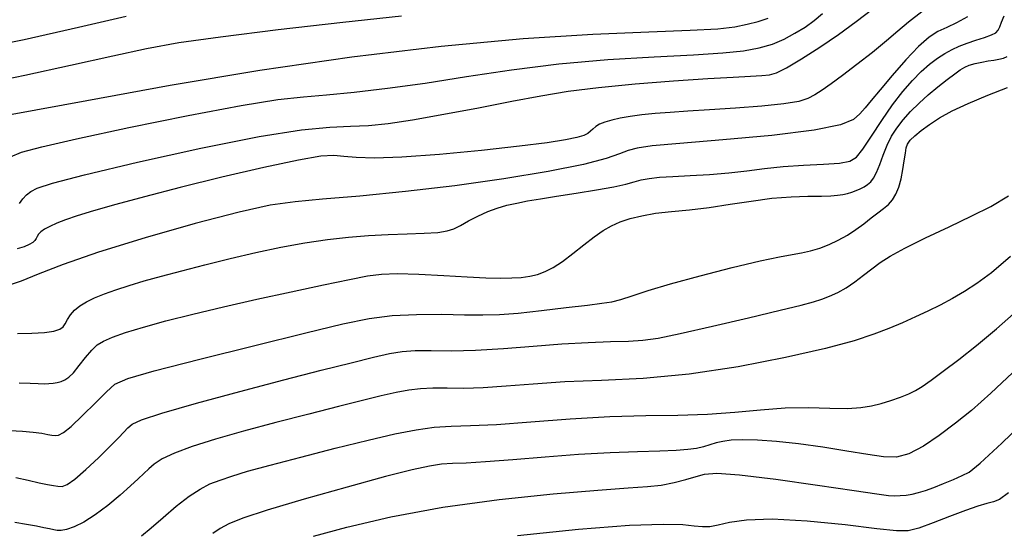
# Model space of a CAD drawing. Extents: x 362011 to 365211, y 1019225 to 1022225.
# Drawn here: x 363297 to 363372, y 1020820 to 1020860 of the extents above; entities that cross this region are included whole.
import ezdxf

# ---------------------------------------------------------------- set-up
doc = ezdxf.new("R2010")
doc.units = 0
doc.header["$MEASUREMENT"] = 0
doc.layers.add('INDEX', color=1, linetype='CONTINUOUS')
doc.layers.add('INTER', color=33, linetype='CONTINUOUS')

msp = doc.modelspace()

# ---------------------------------------------------------------- linework, layer by layer
at = {"layer": 'INDEX', "flags": 128}
for points in [[(363296.424, 1020835.412), (363297.533, 1020835.424), (363298.497, 1020835.493), (363299.23, 1020835.6), (363299.23, 1020835.6), (363299.683, 1020835.733), (363299.936, 1020835.909), (363300.101, 1020836.153), (363300.101, 1020836.153), (363300.279, 1020836.475), (363300.508, 1020836.842), (363300.812, 1020837.209), (363300.812, 1020837.209), (363301.214, 1020837.54), (363301.725, 1020837.844), (363302.355, 1020838.142), (363302.355, 1020838.142), (363303.113, 1020838.449), (363304.001, 1020838.768), (363305.018, 1020839.1), (363305.018, 1020839.1), (363306.172, 1020839.447), (363307.501, 1020839.82), (363309.047, 1020840.235), (363310.83, 1020840.696), (363312.765, 1020841.175), (363314.744, 1020841.632), (363314.744, 1020841.632), (363316.672, 1020842.034), (363318.513, 1020842.371), (363320.25, 1020842.636), (363320.25, 1020842.636), (363321.873, 1020842.826), (363323.41, 1020842.952), (363324.903, 1020843.031), (363324.903, 1020843.031), (363326.361, 1020843.078), (363327.684, 1020843.12), (363328.741, 1020843.183), (363328.741, 1020843.183), (363329.456, 1020843.292), (363329.965, 1020843.466), (363330.458, 1020843.721), (363330.458, 1020843.721), (363331.08, 1020844.059), (363331.805, 1020844.433), (363332.561, 1020844.78), (363332.561, 1020844.78), (363333.297, 1020845.053), (363334.029, 1020845.264), (363334.79, 1020845.438), (363334.79, 1020845.438), (363335.625, 1020845.602), (363336.614, 1020845.772), (363337.847, 1020845.966), (363337.847, 1020845.966), (363339.352, 1020846.195), (363340.914, 1020846.44), (363342.256, 1020846.68), (363342.256, 1020846.68), (363343.183, 1020846.895), (363343.813, 1020847.076), (363344.348, 1020847.222), (363344.348, 1020847.222), (363344.965, 1020847.33), (363345.757, 1020847.413), (363346.795, 1020847.483), (363346.795, 1020847.483), (363348.112, 1020847.554), (363349.591, 1020847.641), (363351.078, 1020847.759), (363351.078, 1020847.759), (363352.464, 1020847.916), (363353.818, 1020848.085), (363355.252, 1020848.233), (363355.252, 1020848.233), (363356.824, 1020848.338), (363358.349, 1020848.419), (363359.586, 1020848.506), (363359.586, 1020848.506), (363360.374, 1020848.647), (363360.887, 1020848.959), (363361.376, 1020849.574), (363361.376, 1020849.574), (363362.038, 1020850.569), (363362.834, 1020851.781), (363363.665, 1020852.99), (363363.665, 1020852.99), (363364.452, 1020854.02), (363365.185, 1020854.86), (363365.869, 1020855.546), (363365.869, 1020855.546), (363366.511, 1020856.109), (363367.115, 1020856.569), (363367.686, 1020856.942), (363367.686, 1020856.942), (363368.234, 1020857.246), (363368.792, 1020857.502), (363369.401, 1020857.732), (363369.401, 1020857.732), (363370.076, 1020857.953), (363370.733, 1020858.161), (363371.266, 1020858.352), (363371.266, 1020858.352), (363371.599, 1020858.525), (363371.784, 1020858.719), (363371.908, 1020858.981), (363371.908, 1020858.981), (363372.048, 1020859.348), (363372.248, 1020859.829)], [(363296.016, 1020852.269), (363301.754, 1020853.315), (363308.174, 1020854.49), (363315.047, 1020855.648), (363315.047, 1020855.648), (363322.11, 1020856.665), (363328.989, 1020857.486), (363335.278, 1020858.078), (363340.631, 1020858.425), (363344.932, 1020858.605), (363348.127, 1020858.715), (363348.127, 1020858.715), (363350.233, 1020858.836), (363351.56, 1020858.989), (363352.494, 1020859.177), (363352.494, 1020859.177), (363353.342, 1020859.4), (363354.103, 1020859.637)], [(363305.952, 1020819.853), (363306.696, 1020820.469), (363306.696, 1020820.469), (363307.618, 1020821.268), (363308.634, 1020822.133), (363309.612, 1020822.902), (363309.612, 1020822.902), (363310.456, 1020823.456), (363311.221, 1020823.842), (363311.997, 1020824.146), (363311.997, 1020824.146), (363312.896, 1020824.451), (363314.107, 1020824.816), (363315.84, 1020825.295), (363315.84, 1020825.295), (363318.198, 1020825.914), (363320.853, 1020826.588), (363323.374, 1020827.209), (363323.374, 1020827.209), (363325.424, 1020827.685), (363327.062, 1020828.011), (363328.445, 1020828.204), (363328.445, 1020828.204), (363329.752, 1020828.289), (363331.249, 1020828.336), (363333.228, 1020828.427), (363333.228, 1020828.427), (363335.868, 1020828.613), (363338.901, 1020828.839), (363341.949, 1020829.02), (363341.949, 1020829.02), (363344.709, 1020829.099), (363347.18, 1020829.131), (363349.436, 1020829.2), (363349.436, 1020829.2), (363351.541, 1020829.36), (363353.526, 1020829.552), (363355.415, 1020829.69), (363355.415, 1020829.69), (363357.21, 1020829.712), (363358.835, 1020829.671), (363360.195, 1020829.65), (363360.195, 1020829.65), (363361.233, 1020829.71), (363362.05, 1020829.848), (363362.782, 1020830.041), (363362.782, 1020830.041), (363363.534, 1020830.269), (363364.268, 1020830.515), (363364.913, 1020830.764), (363364.913, 1020830.764), (363365.436, 1020831.016), (363365.953, 1020831.339), (363366.623, 1020831.814), (363366.623, 1020831.814), (363367.566, 1020832.507), (363368.754, 1020833.41), (363370.127, 1020834.497), (363370.127, 1020834.497), (363371.65, 1020835.767), (363373.405, 1020837.312)]]:
    msp.add_lwpolyline(points, dxfattribs=at)
at = {"layer": 'INTER', "flags": 128}
for points in [[(363304.787, 1020859.768), (363301.117, 1020858.917), (363296.956, 1020857.984), (363293.252, 1020857.225)], [(363293.992, 1020854.651), (363297.002, 1020855.272), (363300.494, 1020856.035), (363303.76, 1020856.76), (363303.76, 1020856.76), (363306.351, 1020857.316), (363308.833, 1020857.766), (363312.028, 1020858.222), (363312.028, 1020858.222), (363316.456, 1020858.762), (363321.426, 1020859.329), (363325.94, 1020859.834)], [(363365.912, 1020860.123), (363364.897, 1020859.331), (363364.068, 1020858.634), (363363.195, 1020857.894), (363363.195, 1020857.894), (363362.114, 1020857.014), (363360.933, 1020856.084), (363359.832, 1020855.241), (363359.832, 1020855.241), (363358.946, 1020854.589), (363358.254, 1020854.11), (363357.69, 1020853.752), (363357.69, 1020853.752), (363357.163, 1020853.47), (363356.455, 1020853.243), (363355.322, 1020853.051), (363355.322, 1020853.051), (363353.618, 1020852.881), (363351.596, 1020852.732), (363349.611, 1020852.605), (363349.611, 1020852.605), (363347.943, 1020852.499), (363346.577, 1020852.405), (363345.422, 1020852.31), (363345.422, 1020852.31), (363344.405, 1020852.205), (363343.511, 1020852.087), (363342.738, 1020851.957), (363342.738, 1020851.957), (363342.088, 1020851.814), (363341.559, 1020851.658), (363341.153, 1020851.489), (363341.153, 1020851.489), (363340.862, 1020851.309), (363340.648, 1020851.126), (363340.466, 1020850.951), (363340.466, 1020850.951), (363340.263, 1020850.79), (363339.944, 1020850.633), (363339.409, 1020850.47), (363339.409, 1020850.47), (363338.537, 1020850.287), (363337.14, 1020850.068), (363335.015, 1020849.8), (363335.015, 1020849.8), (363332.094, 1020849.48), (363328.867, 1020849.174), (363325.961, 1020848.959), (363325.961, 1020848.959), (363323.86, 1020848.891), (363322.46, 1020848.932), (363321.515, 1020849.019), (363321.515, 1020849.019), (363320.744, 1020849.084), (363319.734, 1020849.027), (363318.035, 1020848.744), (363318.035, 1020848.744), (363315.371, 1020848.171), (363312.143, 1020847.413), (363308.924, 1020846.62), (363308.924, 1020846.62), (363306.183, 1020845.914), (363303.982, 1020845.319), (363302.281, 1020844.833), (363302.281, 1020844.833), (363301.026, 1020844.448), (363300.119, 1020844.141), (363299.446, 1020843.88), (363299.446, 1020843.88), (363298.915, 1020843.643), (363298.507, 1020843.423), (363298.223, 1020843.22), (363298.223, 1020843.22), (363298.053, 1020843.035), (363297.955, 1020842.865), (363297.877, 1020842.707), (363297.772, 1020842.558), (363297.602, 1020842.408), (363297.332, 1020842.25), (363297.332, 1020842.25), (363296.935, 1020842.081), (363296.405, 1020841.922)], [(363369.425, 1020859.755), (363368.582, 1020859.276), (363367.828, 1020858.938), (363367.828, 1020858.938), (363367.154, 1020858.618), (363366.47, 1020858.178), (363365.664, 1020857.476), (363365.664, 1020857.476), (363364.676, 1020856.435), (363363.632, 1020855.239), (363362.708, 1020854.14), (363362.708, 1020854.14), (363362.034, 1020853.325), (363361.55, 1020852.745), (363361.148, 1020852.286), (363361.148, 1020852.286), (363360.658, 1020851.855), (363359.654, 1020851.436), (363357.648, 1020851.029), (363357.648, 1020851.029), (363354.394, 1020850.639), (363350.624, 1020850.292), (363347.314, 1020850.015), (363347.314, 1020850.015), (363345.199, 1020849.822), (363344.04, 1020849.666), (363343.356, 1020849.481), (363343.356, 1020849.481), (363342.688, 1020849.215), (363341.659, 1020848.856), (363339.914, 1020848.402), (363339.914, 1020848.402), (363337.217, 1020847.861), (363333.802, 1020847.29), (363330.025, 1020846.756), (363330.025, 1020846.756), (363326.232, 1020846.315), (363322.742, 1020845.973), (363319.869, 1020845.724), (363319.869, 1020845.724), (363317.756, 1020845.537), (363315.858, 1020845.267), (363313.46, 1020844.746), (363313.46, 1020844.746), (363310.092, 1020843.866), (363306.247, 1020842.768), (363302.666, 1020841.656), (363302.666, 1020841.656), (363299.932, 1020840.704), (363298.014, 1020839.958), (363296.725, 1020839.438), (363296.725, 1020839.438), (363295.868, 1020839.15)], [(363295.853, 1020827.954), (363296.816, 1020827.901), (363297.648, 1020827.823), (363298.305, 1020827.737), (363298.305, 1020827.737), (363298.764, 1020827.657), (363299.079, 1020827.596), (363299.324, 1020827.566), (363299.324, 1020827.566), (363299.581, 1020827.596), (363299.955, 1020827.79), (363300.556, 1020828.272), (363300.556, 1020828.272), (363301.437, 1020829.099), (363302.422, 1020830.074), (363303.275, 1020830.935), (363303.275, 1020830.935), (363303.92, 1020831.507), (363304.906, 1020831.958), (363306.943, 1020832.545), (363306.943, 1020832.545), (363310.449, 1020833.441), (363314.679, 1020834.489), (363318.598, 1020835.452), (363318.598, 1020835.452), (363321.433, 1020836.14), (363323.458, 1020836.567), (363325.212, 1020836.794), (363325.212, 1020836.794), (363327.102, 1020836.882), (363329.03, 1020836.885), (363330.769, 1020836.856), (363330.769, 1020836.856), (363332.178, 1020836.842), (363333.462, 1020836.875), (363334.909, 1020836.98), (363334.909, 1020836.98), (363336.703, 1020837.171), (363338.593, 1020837.398), (363340.22, 1020837.599), (363340.22, 1020837.599), (363341.331, 1020837.734), (363342.095, 1020837.85), (363342.787, 1020838.019), (363342.787, 1020838.019), (363343.659, 1020838.299), (363344.884, 1020838.702), (363346.614, 1020839.227), (363346.614, 1020839.227), (363348.894, 1020839.854), (363351.349, 1020840.484), (363353.496, 1020840.996), (363353.496, 1020840.996), (363354.98, 1020841.307), (363355.946, 1020841.476), (363356.665, 1020841.599), (363356.665, 1020841.599), (363357.361, 1020841.756), (363358.071, 1020841.968), (363358.788, 1020842.24), (363358.788, 1020842.24), (363359.499, 1020842.574), (363360.192, 1020842.962), (363360.852, 1020843.391), (363360.852, 1020843.391), (363361.466, 1020843.844), (363362.026, 1020844.287), (363362.528, 1020844.685), (363362.528, 1020844.685), (363362.965, 1020845.015), (363363.342, 1020845.324), (363363.662, 1020845.676), (363363.662, 1020845.676), (363363.93, 1020846.124), (363364.15, 1020846.669), (363364.326, 1020847.304), (363364.326, 1020847.304), (363364.464, 1020848.005), (363364.57, 1020848.692), (363364.65, 1020849.27), (363364.65, 1020849.27), (363364.719, 1020849.675), (363364.826, 1020849.973), (363365.029, 1020850.257), (363365.029, 1020850.257), (363365.373, 1020850.604), (363365.864, 1020851.017), (363366.494, 1020851.48), (363366.494, 1020851.48), (363367.268, 1020851.98), (363368.24, 1020852.518), (363369.477, 1020853.099), (363369.477, 1020853.099), (363370.981, 1020853.717), (363372.509, 1020854.308)], [(363372.73, 1020841.332), (363371.259, 1020840.083), (363370.139, 1020839.24), (363369.192, 1020838.626), (363369.192, 1020838.626), (363368.266, 1020838.09), (363367.331, 1020837.594), (363366.384, 1020837.126), (363366.384, 1020837.126), (363365.419, 1020836.678), (363364.424, 1020836.239), (363363.383, 1020835.803), (363363.383, 1020835.803), (363362.232, 1020835.355), (363360.711, 1020834.856), (363358.509, 1020834.261), (363358.509, 1020834.261), (363355.439, 1020833.556), (363351.808, 1020832.85), (363348.043, 1020832.286), (363348.043, 1020832.286), (363344.509, 1020831.962), (363341.308, 1020831.802), (363338.481, 1020831.686), (363338.481, 1020831.686), (363336.052, 1020831.526), (363333.982, 1020831.352), (363332.22, 1020831.224), (363332.22, 1020831.224), (363330.716, 1020831.184), (363329.434, 1020831.197), (363328.341, 1020831.206), (363328.341, 1020831.206), (363327.394, 1020831.167), (363326.492, 1020831.061), (363325.525, 1020830.882), (363325.525, 1020830.882), (363324.38, 1020830.621), (363322.944, 1020830.263), (363321.102, 1020829.794), (363318.806, 1020829.209), (363316.279, 1020828.557), (363313.808, 1020827.898), (363313.808, 1020827.898), (363311.64, 1020827.283), (363309.855, 1020826.723), (363308.49, 1020826.219), (363308.49, 1020826.219), (363307.554, 1020825.772), (363306.94, 1020825.371), (363306.512, 1020825.006), (363306.512, 1020825.006), (363306.138, 1020824.653), (363305.71, 1020824.244), (363305.124, 1020823.7), (363305.124, 1020823.7), (363304.315, 1020822.978), (363303.366, 1020822.184), (363302.402, 1020821.459), (363302.402, 1020821.459), (363301.53, 1020820.917), (363300.791, 1020820.558), (363300.211, 1020820.352), (363300.211, 1020820.352), (363299.799, 1020820.269), (363299.493, 1020820.272), (363299.216, 1020820.324), (363299.216, 1020820.324), (363298.893, 1020820.394), (363298.467, 1020820.482), (363297.883, 1020820.596), (363297.883, 1020820.596), (363297.113, 1020820.737), (363296.232, 1020820.879)], [(363373.322, 1020832.803), (363371.215, 1020830.814), (363369.719, 1020829.5), (363368.49, 1020828.51), (363368.49, 1020828.51), (363367.257, 1020827.577), (363366.038, 1020826.75), (363364.926, 1020826.163), (363364.926, 1020826.163), (363363.962, 1020825.906), (363362.978, 1020825.921), (363361.756, 1020826.108), (363361.756, 1020826.108), (363360.151, 1020826.375), (363358.308, 1020826.664), (363356.445, 1020826.919), (363356.445, 1020826.919), (363354.751, 1020827.1), (363353.298, 1020827.202), (363352.128, 1020827.232), (363352.128, 1020827.232), (363351.261, 1020827.198), (363350.621, 1020827.113), (363350.108, 1020826.993), (363350.108, 1020826.993), (363349.634, 1020826.851), (363349.146, 1020826.707), (363348.602, 1020826.579), (363348.602, 1020826.579), (363347.942, 1020826.482), (363347.05, 1020826.411), (363345.794, 1020826.356), (363345.794, 1020826.356), (363344.078, 1020826.305), (363341.963, 1020826.232), (363339.548, 1020826.106), (363339.548, 1020826.106), (363336.966, 1020825.915), (363334.48, 1020825.704), (363332.389, 1020825.535), (363332.389, 1020825.535), (363330.899, 1020825.451), (363329.853, 1020825.411), (363329.001, 1020825.358), (363329.001, 1020825.358), (363328.079, 1020825.225), (363326.762, 1020824.937), (363324.706, 1020824.41), (363324.706, 1020824.41), (363321.753, 1020823.609), (363318.471, 1020822.686), (363315.61, 1020821.84), (363315.61, 1020821.84), (363313.735, 1020821.219), (363312.658, 1020820.776), (363312.003, 1020820.414), (363312.003, 1020820.414), (363311.447, 1020820.046)], [(363372.58, 1020823.164), (363371.875, 1020822.649), (363371.427, 1020822.471), (363371.427, 1020822.471), (363370.91, 1020822.332), (363370.21, 1020822.131), (363369.261, 1020821.811), (363369.261, 1020821.811), (363368.053, 1020821.35), (363366.777, 1020820.85), (363365.678, 1020820.446), (363365.678, 1020820.446), (363364.874, 1020820.244), (363363.973, 1020820.242), (363362.46, 1020820.408), (363362.46, 1020820.408), (363360.015, 1020820.693), (363357.11, 1020820.981), (363354.414, 1020821.138), (363354.414, 1020821.138), (363352.448, 1020821.073), (363351.139, 1020820.872), (363350.267, 1020820.665), (363350.267, 1020820.665), (363349.625, 1020820.556), (363349.06, 1020820.543), (363348.431, 1020820.601), (363347.548, 1020820.692), (363346.03, 1020820.738), (363343.442, 1020820.648), (363343.442, 1020820.648), (363339.544, 1020820.352), (363334.862, 1020819.855)]]:
    msp.add_lwpolyline(points, dxfattribs=at)
at = {"layer": 'INTER', "linetype": 'CONTINUOUS', "flags": 128}
for points in [[(363295.908, 1020848.981), (363296.747, 1020849.336), (363298.291, 1020849.765), (363300.975, 1020850.38), (363300.975, 1020850.38), (363304.991, 1020851.236), (363309.549, 1020852.163), (363313.616, 1020852.934), (363313.616, 1020852.934), (363316.441, 1020853.386), (363318.408, 1020853.61), (363320.182, 1020853.759), (363320.182, 1020853.759), (363322.309, 1020853.964), (363324.85, 1020854.26), (363327.747, 1020854.659), (363327.747, 1020854.659), (363330.941, 1020855.154), (363334.385, 1020855.673), (363338.031, 1020856.129), (363338.031, 1020856.129), (363341.783, 1020856.456), (363345.345, 1020856.675), (363348.371, 1020856.834), (363348.371, 1020856.834), (363350.615, 1020856.975), (363352.219, 1020857.137), (363353.426, 1020857.356), (363353.426, 1020857.356), (363354.443, 1020857.659), (363355.344, 1020858.04), (363356.167, 1020858.48), (363356.167, 1020858.48), (363356.94, 1020858.964), (363357.651, 1020859.477), (363358.278, 1020860.005)], [(363296.576, 1020845.39), (363296.841, 1020845.771), (363297.127, 1020846.069), (363297.455, 1020846.318), (363297.455, 1020846.318), (363297.946, 1020846.573), (363299.117, 1020846.953), (363301.582, 1020847.598), (363301.582, 1020847.598), (363305.664, 1020848.572), (363310.516, 1020849.657), (363315.001, 1020850.56), (363315.001, 1020850.56), (363318.246, 1020851.067), (363320.434, 1020851.269), (363322.014, 1020851.334), (363322.014, 1020851.334), (363323.403, 1020851.408), (363324.9, 1020851.56), (363326.772, 1020851.836), (363326.772, 1020851.836), (363329.177, 1020852.26), (363331.852, 1020852.765), (363334.422, 1020853.264), (363334.422, 1020853.264), (363336.638, 1020853.684), (363338.738, 1020854.031), (363341.081, 1020854.329), (363341.081, 1020854.329), (363343.89, 1020854.595), (363346.84, 1020854.823), (363349.47, 1020855.002), (363349.47, 1020855.002), (363351.421, 1020855.122), (363352.751, 1020855.197), (363353.622, 1020855.243), (363353.622, 1020855.243), (363354.21, 1020855.292), (363354.756, 1020855.448), (363355.515, 1020855.828), (363355.515, 1020855.828), (363356.665, 1020856.512), (363358.072, 1020857.411), (363359.522, 1020858.4), (363359.522, 1020858.4), (363360.86, 1020859.38), (363362.153, 1020860.363)], [(363296.551, 1020831.618), (363297.405, 1020831.58), (363297.405, 1020831.58), (363298.018, 1020831.559), (363298.474, 1020831.55), (363298.842, 1020831.56), (363298.842, 1020831.56), (363299.177, 1020831.592), (363299.492, 1020831.647), (363299.786, 1020831.727), (363299.786, 1020831.727), (363300.067, 1020831.841), (363300.368, 1020832.043), (363300.73, 1020832.398), (363300.73, 1020832.398), (363301.177, 1020832.937), (363301.665, 1020833.556), (363302.134, 1020834.118), (363302.134, 1020834.118), (363302.558, 1020834.526), (363303.044, 1020834.832), (363303.732, 1020835.125), (363303.732, 1020835.125), (363304.742, 1020835.479), (363306.104, 1020835.901), (363307.828, 1020836.38), (363307.828, 1020836.38), (363309.908, 1020836.904), (363312.272, 1020837.462), (363314.833, 1020838.039), (363314.833, 1020838.039), (363317.47, 1020838.613), (363319.933, 1020839.138), (363321.937, 1020839.56), (363321.937, 1020839.56), (363323.32, 1020839.838), (363324.4, 1020839.982), (363325.616, 1020840.013), (363325.616, 1020840.013), (363327.277, 1020839.958), (363329.177, 1020839.856), (363330.979, 1020839.755), (363332.419, 1020839.689), (363333.527, 1020839.664), (363334.405, 1020839.675), (363334.405, 1020839.675), (363335.143, 1020839.72), (363335.791, 1020839.809), (363336.389, 1020839.955), (363336.389, 1020839.955), (363336.976, 1020840.172), (363337.597, 1020840.494), (363338.296, 1020840.953), (363338.296, 1020840.953), (363339.098, 1020841.562), (363339.941, 1020842.231), (363340.738, 1020842.849), (363340.738, 1020842.849), (363341.435, 1020843.328), (363342.079, 1020843.69), (363342.746, 1020843.981), (363342.746, 1020843.981), (363343.504, 1020844.239), (363344.393, 1020844.464), (363345.442, 1020844.648), (363345.442, 1020844.648), (363346.673, 1020844.79), (363348.063, 1020844.926), (363349.58, 1020845.1), (363349.58, 1020845.1), (363351.183, 1020845.337), (363352.812, 1020845.591), (363354.397, 1020845.798), (363354.397, 1020845.798), (363355.871, 1020845.91), (363357.161, 1020845.953), (363358.196, 1020845.968), (363358.196, 1020845.968), (363358.932, 1020845.993), (363359.445, 1020846.035), (363359.838, 1020846.095), (363359.838, 1020846.095), (363360.198, 1020846.174), (363360.543, 1020846.274), (363360.872, 1020846.393), (363360.872, 1020846.393), (363361.184, 1020846.532), (363361.477, 1020846.689), (363361.745, 1020846.863), (363361.745, 1020846.863), (363361.987, 1020847.064), (363362.214, 1020847.346), (363362.44, 1020847.777), (363362.44, 1020847.777), (363362.68, 1020848.394), (363362.943, 1020849.127), (363363.241, 1020849.876), (363363.241, 1020849.876), (363363.584, 1020850.564), (363363.989, 1020851.203), (363364.474, 1020851.827), (363364.474, 1020851.827), (363365.05, 1020852.463), (363365.703, 1020853.108), (363366.414, 1020853.748), (363366.414, 1020853.748), (363367.153, 1020854.367), (363367.853, 1020854.923), (363368.44, 1020855.371), (363368.44, 1020855.371), (363368.866, 1020855.679), (363369.206, 1020855.881), (363369.562, 1020856.025), (363369.562, 1020856.025), (363370.01, 1020856.151), (363370.514, 1020856.263), (363371.012, 1020856.356), (363371.012, 1020856.356), (363371.454, 1020856.428), (363371.839, 1020856.495), (363372.177, 1020856.579), (363372.177, 1020856.579), (363372.479, 1020856.702)], [(363296.31, 1020824.346), (363297.254, 1020824.139), (363298.098, 1020823.942), (363298.098, 1020823.942), (363298.734, 1020823.802), (363299.193, 1020823.715), (363299.542, 1020823.664), (363299.542, 1020823.664), (363299.856, 1020823.657), (363300.247, 1020823.795), (363300.835, 1020824.202), (363300.835, 1020824.202), (363301.688, 1020824.946), (363302.657, 1020825.862), (363303.54, 1020826.732), (363303.54, 1020826.732), (363304.181, 1020827.381), (363304.614, 1020827.834), (363304.919, 1020828.161), (363304.919, 1020828.161), (363305.238, 1020828.44), (363305.954, 1020828.779), (363307.515, 1020829.293), (363307.515, 1020829.293), (363310.186, 1020830.053), (363313.518, 1020830.952), (363316.884, 1020831.836), (363316.884, 1020831.836), (363319.762, 1020832.581), (363322.061, 1020833.164), (363323.795, 1020833.592), (363323.795, 1020833.592), (363325.025, 1020833.872), (363325.991, 1020834.028), (363326.976, 1020834.09), (363328.218, 1020834.091), (363329.768, 1020834.084), (363331.629, 1020834.129), (363331.629, 1020834.129), (363333.773, 1020834.264), (363336.048, 1020834.447), (363338.267, 1020834.616), (363338.267, 1020834.616), (363340.27, 1020834.722), (363341.99, 1020834.782), (363343.382, 1020834.827), (363343.382, 1020834.827), (363344.486, 1020834.896), (363345.663, 1020835.062), (363347.356, 1020835.404), (363347.356, 1020835.404), (363349.826, 1020835.961), (363352.605, 1020836.612), (363355.04, 1020837.195), (363355.04, 1020837.195), (363356.647, 1020837.589), (363357.598, 1020837.841), (363358.231, 1020838.043), (363358.231, 1020838.043), (363358.829, 1020838.272), (363359.45, 1020838.56), (363360.095, 1020838.928), (363360.095, 1020838.928), (363360.761, 1020839.383), (363361.428, 1020839.887), (363362.072, 1020840.387), (363362.072, 1020840.387), (363362.707, 1020840.856), (363363.49, 1020841.355), (363364.615, 1020841.97), (363364.615, 1020841.97), (363366.195, 1020842.753), (363368.009, 1020843.618), (363369.752, 1020844.447), (363369.752, 1020844.447), (363371.215, 1020845.179), (363372.562, 1020845.982)], [(363319.168, 1020819.843), (363321.74, 1020820.531), (363325.12, 1020821.315), (363329.105, 1020822.061), (363329.105, 1020822.061), (363333.429, 1020822.657), (363337.591, 1020823.091), (363341.033, 1020823.377), (363341.033, 1020823.377), (363343.36, 1020823.537), (363344.836, 1020823.638), (363345.893, 1020823.755), (363345.893, 1020823.755), (363346.876, 1020823.945), (363347.794, 1020824.182), (363348.571, 1020824.419), (363348.571, 1020824.419), (363349.228, 1020824.606), (363350.17, 1020824.675), (363351.897, 1020824.555), (363351.897, 1020824.555), (363354.685, 1020824.21), (363357.906, 1020823.755), (363360.707, 1020823.341), (363360.707, 1020823.341), (363362.448, 1020823.086), (363363.347, 1020822.97), (363363.832, 1020822.94), (363363.832, 1020822.94), (363364.261, 1020822.951), (363364.706, 1020822.995), (363365.167, 1020823.07), (363365.167, 1020823.07), (363365.65, 1020823.181), (363366.19, 1020823.342), (363366.828, 1020823.57), (363366.828, 1020823.57), (363367.575, 1020823.872), (363368.341, 1020824.197), (363369.003, 1020824.484), (363369.003, 1020824.484), (363369.549, 1020824.763), (363370.398, 1020825.433), (363372.072, 1020826.982), (363372.072, 1020826.982), (363374.877, 1020829.686)]]:
    msp.add_lwpolyline(points, dxfattribs=at)

doc.saveas('drawing.dxf')
